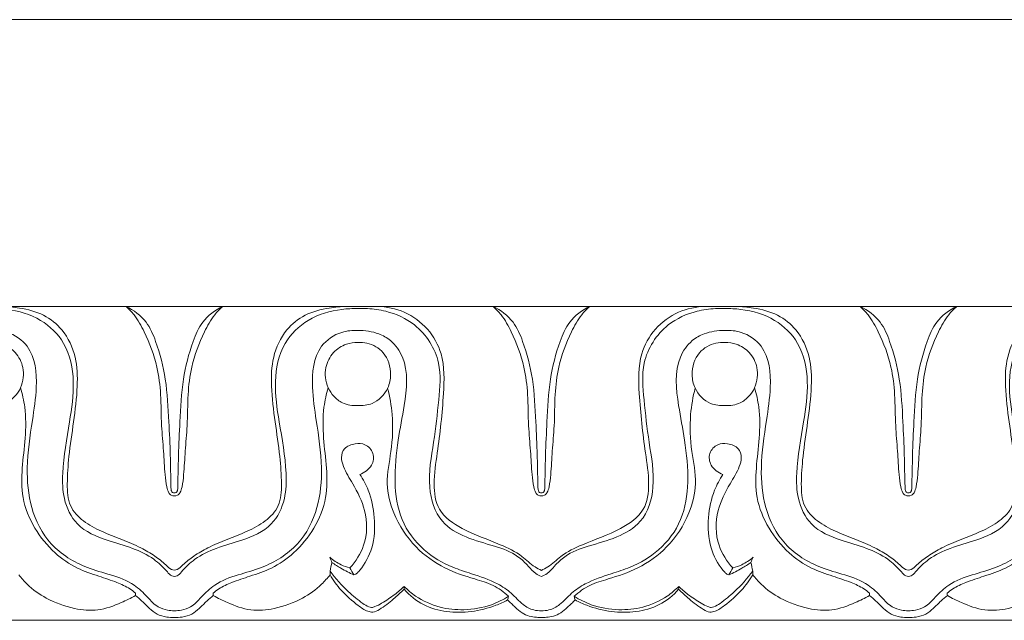
# Model space of a CAD drawing. Units: millimetres. Extents: x -439 to 1129, y -432 to 258.
# Drawn here: x 591 to 691, y -63 to -2 of the extents above; entities that cross this region are included whole.
import ezdxf

# ---------------------------------------------------------------- set-up
doc = ezdxf.new("R2010")
doc.units = ezdxf.units.MM
doc.header["$MEASUREMENT"] = 0
doc.layers.get('0').update_dxf_attribs({"lineweight": 5})

msp = doc.modelspace()

# ---------------------------------------------------------------- linework, layer by layer
for points in [[(578.11, -1.98), (610.9, -1.98)], [(643.69, -1.98), (610.9, -1.98)], [(643.69, -1.98), (676.48, -1.98)], [(709.26, -1.98), (676.48, -1.98)], [(606.6, -31.21), (569.17, -31.21)], [(606.6, -31.21), (644.02, -31.21)], [(681.45, -31.21), (644.02, -31.21)], [(681.45, -31.21), (718.87, -31.21)], [(606.6, -63.21), (569.17, -63.21)], [(606.6, -63.21), (644.02, -63.21)], [(681.45, -63.21), (644.02, -63.21)], [(681.45, -63.21), (718.87, -63.21)]]:
    msp.add_lwpolyline(points)
for points, knots in [([(606.6, -58.75), (606.51, -58.74), (606.21, -58.67), (605.6, -57.93), (604.43, -56.8), (602.25, -55.77), (599.52, -55.05), (596.57, -53.81), (595.21, -50.93), (595.14, -47.31), (595.87, -43.36), (596.53, -38.94), (595.75, -35.01), (593.01, -32.33), (590.18, -31.52), (588.43, -31.42), (587.89, -31.43)], [0, 0, 0, 0, 0.195558, 0.608332, 1.918133, 3.612175, 5.503823, 7.889422, 9.905503, 11.700598, 15.382727, 18.231732, 21.016906, 23.319607, 25.826392, 26.961144, 26.961144, 26.961144, 26.961144]), ([(589, -31.21), (589.6, -31.22), (591.06, -31.37), (593.28, -31.93), (595.44, -33.66), (596.67, -36.31), (596.77, -39.59), (596.34, -42.95), (595.84, -46.28), (595.63, -49.1), (595.75, -51.57), (597.3, -53.2), (599.18, -54.19), (601.21, -54.94), (603.06, -55.71), (604.57, -56.61), (605.57, -57.37), (606.16, -58), (606.5, -58.09), (606.6, -58.11)], [0, 0, 0, 0, 1.256801, 3.038014, 4.696258, 6.831093, 8.885068, 11.434713, 13.907206, 15.856239, 17.399106, 18.815712, 20.278333, 21.820367, 23.309165, 24.446718, 25.453182, 25.965795, 26.170889, 26.170889, 26.170889, 26.170889]), ([(601.67, -31.21), (601.97, -31.48), (602.71, -32.25), (603.85, -34.32), (604.88, -37.04), (605.26, -40.32), (605.24, -43.18), (605.51, -45.9), (605.6, -47.98), (605.76, -49.41), (605.95, -50.14), (606.25, -50.5), (606.49, -50.53), (606.6, -50.53)], [14.266769, 14.266769, 14.266769, 14.266769, 15.091801, 16.488024, 19.142675, 21.102503, 23.310836, 25.106526, 26.775576, 27.649383, 28.090353, 28.347394, 28.56593, 28.56593, 28.56593, 28.56593]), ([(606.6, -50.22), (606.57, -50.23), (606.47, -50.22), (606.36, -50.14), (606.3, -50.02), (606.25, -49.81), (606.26, -49.32), (606.21, -48.16), (606.19, -45.98), (606.02, -42.67), (605.83, -38.74), (604.96, -35.33), (603.81, -32.59), (602.45, -31.59), (601.67, -31.21)], [0, 0, 0, 0, 0.065077, 0.191778, 0.269182, 0.344514, 0.636553, 1.2738, 2.77714, 5.160779, 8.180743, 10.944867, 12.466832, 14.266769, 14.266769, 14.266769, 14.266769]), ([(611.53, -31.21), (611.23, -31.48), (610.49, -32.25), (609.35, -34.32), (608.32, -37.04), (607.93, -40.32), (607.96, -43.18), (607.69, -45.9), (607.6, -47.98), (607.44, -49.41), (607.25, -50.14), (606.95, -50.5), (606.7, -50.53), (606.6, -50.53)], [14.266769, 14.266769, 14.266769, 14.266769, 15.091801, 16.488024, 19.142675, 21.102503, 23.310836, 25.106526, 26.775576, 27.649383, 28.090353, 28.347394, 28.56593, 28.56593, 28.56593, 28.56593]), ([(606.6, -50.22), (606.63, -50.23), (606.72, -50.22), (606.84, -50.14), (606.9, -50.02), (606.95, -49.81), (606.94, -49.32), (606.99, -48.16), (607.01, -45.98), (607.18, -42.67), (607.37, -38.74), (608.24, -35.33), (609.39, -32.59), (610.75, -31.59), (611.53, -31.21)], [0, 0, 0, 0, 0.065077, 0.191778, 0.269182, 0.344514, 0.636553, 1.2738, 2.77714, 5.160779, 8.180743, 10.944867, 12.466832, 14.266769, 14.266769, 14.266769, 14.266769]), ([(624.2, -31.21), (623.59, -31.22), (622.14, -31.37), (619.91, -31.93), (617.76, -33.66), (616.53, -36.31), (616.43, -39.59), (616.85, -42.95), (617.36, -46.28), (617.57, -49.1), (617.45, -51.57), (615.9, -53.2), (614.02, -54.19), (611.99, -54.94), (610.14, -55.71), (608.63, -56.61), (607.63, -57.37), (607.04, -58), (606.7, -58.09), (606.6, -58.11)], [0, 0, 0, 0, 1.256801, 3.038014, 4.696258, 6.831093, 8.885068, 11.434713, 13.907206, 15.856239, 17.399106, 18.815712, 20.278333, 21.820367, 23.309165, 24.446718, 25.453182, 25.965795, 26.170889, 26.170889, 26.170889, 26.170889]), ([(606.6, -58.75), (606.69, -58.74), (606.99, -58.67), (607.6, -57.93), (608.77, -56.8), (610.95, -55.77), (613.68, -55.05), (616.63, -53.81), (617.99, -50.93), (618.06, -47.31), (617.33, -43.36), (616.67, -38.94), (617.45, -35.01), (620.19, -32.33), (623.02, -31.52), (624.77, -31.42), (625.31, -31.43)], [0, 0, 0, 0, 0.195558, 0.608332, 1.918133, 3.612175, 5.503823, 7.889422, 9.905503, 11.700598, 15.382727, 18.231732, 21.016906, 23.319607, 25.826392, 26.961144, 26.961144, 26.961144, 26.961144]), ([(625.31, -31.43), (625.64, -31.42), (626.59, -31.43), (628.61, -31.71), (631.66, -33.06), (633.94, -36.65), (633.55, -40.95), (633.08, -45.14), (632.26, -49.3), (633.44, -53.19), (636.37, -54.88), (639.1, -55.56), (641.39, -56.39), (642.62, -57.59), (643.3, -58.4), (643.82, -58.67), (644.02, -58.75)], [26.961144, 26.961144, 26.961144, 26.961144, 27.637215, 28.943023, 31.196243, 34.379307, 36.982085, 39.996258, 43.203874, 45.775573, 47.774204, 49.896288, 51.711108, 52.70739, 53.439821, 53.897032, 53.897032, 53.897032, 53.897032]), ([(627.31, -31.21), (628.24, -31.24), (630.16, -31.64), (632.55, -33.38), (634.2, -36.36), (634.06, -40.8), (633.58, -45.2), (632.94, -49.09), (633.34, -52.22), (636.3, -54.21), (639.31, -55.22), (641.9, -56.44), (643.07, -57.64), (643.8, -58.02), (644.02, -58.13)], [0, 0, 0, 0, 1.939852, 3.967313, 5.960467, 8.763543, 12.991847, 15.207272, 17.035601, 19.140498, 22.06749, 23.798498, 25.001336, 25.511654, 25.511654, 25.511654, 25.511654]), ([(639.1, -31.21), (639.39, -31.48), (640.14, -32.25), (641.28, -34.32), (642.3, -37.04), (642.69, -40.32), (642.66, -43.18), (642.93, -45.9), (643.02, -47.98), (643.18, -49.41), (643.38, -50.14), (643.67, -50.5), (643.92, -50.53), (644.02, -50.53)], [14.266769, 14.266769, 14.266769, 14.266769, 15.091801, 16.488024, 19.142675, 21.102503, 23.310836, 25.106526, 26.775576, 27.649383, 28.090353, 28.347394, 28.56593, 28.56593, 28.56593, 28.56593]), ([(644.02, -50.22), (643.99, -50.23), (643.9, -50.22), (643.78, -50.14), (643.73, -50.02), (643.67, -49.81), (643.68, -49.32), (643.63, -48.16), (643.61, -45.98), (643.44, -42.67), (643.26, -38.74), (642.39, -35.33), (641.23, -32.59), (639.87, -31.59), (639.1, -31.21)], [0, 0, 0, 0, 0.065077, 0.191778, 0.269182, 0.344514, 0.636553, 1.2738, 2.77714, 5.160779, 8.180743, 10.944867, 12.466832, 14.266769, 14.266769, 14.266769, 14.266769]), ([(660.74, -31.21), (659.81, -31.24), (657.89, -31.64), (655.5, -33.38), (653.85, -36.36), (653.98, -40.8), (654.47, -45.2), (655.1, -49.09), (654.71, -52.22), (651.75, -54.21), (648.74, -55.22), (646.15, -56.44), (644.98, -57.64), (644.24, -58.02), (644.02, -58.13)], [0, 0, 0, 0, 1.939852, 3.967313, 5.960467, 8.763543, 12.991847, 15.207272, 17.035601, 19.140498, 22.06749, 23.798498, 25.001336, 25.511654, 25.511654, 25.511654, 25.511654]), ([(648.95, -31.21), (648.66, -31.48), (647.91, -32.25), (646.77, -34.32), (645.75, -37.04), (645.36, -40.32), (645.39, -43.18), (645.12, -45.9), (645.03, -47.98), (644.87, -49.41), (644.67, -50.14), (644.37, -50.5), (644.13, -50.53), (644.02, -50.53)], [14.266769, 14.266769, 14.266769, 14.266769, 15.091801, 16.488024, 19.142675, 21.102503, 23.310836, 25.106526, 26.775576, 27.649383, 28.090353, 28.347394, 28.56593, 28.56593, 28.56593, 28.56593]), ([(644.02, -50.22), (644.06, -50.23), (644.15, -50.22), (644.27, -50.14), (644.32, -50.02), (644.38, -49.81), (644.37, -49.32), (644.41, -48.16), (644.44, -45.98), (644.61, -42.67), (644.79, -38.74), (645.66, -35.33), (646.81, -32.59), (648.18, -31.59), (648.95, -31.21)], [0, 0, 0, 0, 0.065077, 0.191778, 0.269182, 0.344514, 0.636553, 1.2738, 2.77714, 5.160779, 8.180743, 10.944867, 12.466832, 14.266769, 14.266769, 14.266769, 14.266769]), ([(662.74, -31.43), (662.41, -31.42), (661.46, -31.43), (659.43, -31.71), (656.39, -33.06), (654.1, -36.65), (654.5, -40.95), (654.96, -45.14), (655.78, -49.3), (654.61, -53.19), (651.68, -54.88), (648.95, -55.56), (646.66, -56.39), (645.43, -57.59), (644.74, -58.4), (644.23, -58.67), (644.02, -58.75)], [26.961144, 26.961144, 26.961144, 26.961144, 27.637215, 28.943023, 31.196243, 34.379307, 36.982085, 39.996258, 43.203874, 45.775573, 47.774204, 49.896288, 51.711108, 52.70739, 53.439821, 53.897032, 53.897032, 53.897032, 53.897032]), ([(681.45, -58.75), (681.36, -58.74), (681.06, -58.67), (680.45, -57.93), (679.28, -56.8), (677.1, -55.77), (674.37, -55.05), (671.42, -53.81), (670.06, -50.93), (669.99, -47.31), (670.72, -43.36), (671.38, -38.94), (670.6, -35.01), (667.86, -32.33), (665.03, -31.52), (663.28, -31.42), (662.74, -31.43)], [0, 0, 0, 0, 0.195558, 0.608332, 1.918133, 3.612175, 5.503823, 7.889422, 9.905503, 11.700598, 15.382727, 18.231732, 21.016906, 23.319607, 25.826392, 26.961144, 26.961144, 26.961144, 26.961144]), ([(663.85, -31.21), (664.45, -31.22), (665.91, -31.37), (668.13, -31.93), (670.29, -33.66), (671.52, -36.31), (671.62, -39.59), (671.19, -42.95), (670.69, -46.28), (670.48, -49.1), (670.6, -51.57), (672.15, -53.2), (674.03, -54.19), (676.06, -54.94), (677.91, -55.71), (679.42, -56.61), (680.42, -57.37), (681.01, -58), (681.35, -58.09), (681.45, -58.11)], [0, 0, 0, 0, 1.256801, 3.038014, 4.696258, 6.831093, 8.885068, 11.434713, 13.907206, 15.856239, 17.399106, 18.815712, 20.278333, 21.820367, 23.309165, 24.446718, 25.453182, 25.965795, 26.170889, 26.170889, 26.170889, 26.170889]), ([(676.52, -31.21), (676.81, -31.48), (677.56, -32.25), (678.7, -34.32), (679.73, -37.04), (680.11, -40.32), (680.09, -43.18), (680.36, -45.9), (680.45, -47.98), (680.61, -49.41), (680.8, -50.14), (681.1, -50.5), (681.34, -50.53), (681.45, -50.53)], [14.266769, 14.266769, 14.266769, 14.266769, 15.091801, 16.488024, 19.142675, 21.102503, 23.310836, 25.106526, 26.775576, 27.649383, 28.090353, 28.347394, 28.56593, 28.56593, 28.56593, 28.56593]), ([(681.45, -50.22), (681.42, -50.23), (681.32, -50.22), (681.21, -50.14), (681.15, -50.02), (681.1, -49.81), (681.11, -49.32), (681.06, -48.16), (681.04, -45.98), (680.87, -42.67), (680.68, -38.74), (679.81, -35.33), (678.66, -32.59), (677.3, -31.59), (676.52, -31.21)], [0, 0, 0, 0, 0.065077, 0.191778, 0.269182, 0.344514, 0.636553, 1.2738, 2.77714, 5.160779, 8.180743, 10.944867, 12.466832, 14.266769, 14.266769, 14.266769, 14.266769]), ([(686.38, -31.21), (686.08, -31.48), (685.34, -32.25), (684.2, -34.32), (683.17, -37.04), (682.78, -40.32), (682.81, -43.18), (682.54, -45.9), (682.45, -47.98), (682.29, -49.41), (682.1, -50.14), (681.8, -50.5), (681.55, -50.53), (681.45, -50.53)], [14.266769, 14.266769, 14.266769, 14.266769, 15.091801, 16.488024, 19.142675, 21.102503, 23.310836, 25.106526, 26.775576, 27.649383, 28.090353, 28.347394, 28.56593, 28.56593, 28.56593, 28.56593]), ([(681.45, -50.22), (681.48, -50.23), (681.57, -50.22), (681.69, -50.14), (681.75, -50.02), (681.8, -49.81), (681.79, -49.32), (681.84, -48.16), (681.86, -45.98), (682.03, -42.67), (682.22, -38.74), (683.09, -35.33), (684.24, -32.59), (685.6, -31.59), (686.38, -31.21)], [0, 0, 0, 0, 0.065077, 0.191778, 0.269182, 0.344514, 0.636553, 1.2738, 2.77714, 5.160779, 8.180743, 10.944867, 12.466832, 14.266769, 14.266769, 14.266769, 14.266769]), ([(699.05, -31.21), (698.44, -31.22), (696.99, -31.37), (694.76, -31.93), (692.61, -33.66), (691.38, -36.31), (691.28, -39.59), (691.7, -42.95), (692.21, -46.28), (692.42, -49.1), (692.3, -51.57), (690.75, -53.2), (688.87, -54.19), (686.84, -54.94), (684.99, -55.71), (683.48, -56.61), (682.48, -57.37), (681.89, -58), (681.55, -58.09), (681.45, -58.11)], [0, 0, 0, 0, 1.256801, 3.038014, 4.696258, 6.831093, 8.885068, 11.434713, 13.907206, 15.856239, 17.399106, 18.815712, 20.278333, 21.820367, 23.309165, 24.446718, 25.453182, 25.965795, 26.170889, 26.170889, 26.170889, 26.170889]), ([(681.45, -58.75), (681.54, -58.74), (681.84, -58.67), (682.45, -57.93), (683.62, -56.8), (685.8, -55.77), (688.53, -55.05), (691.48, -53.81), (692.84, -50.93), (692.91, -47.31), (692.18, -43.36), (691.52, -38.94), (692.3, -35.01), (695.04, -32.33), (697.87, -31.52), (699.62, -31.42), (700.16, -31.43)], [0, 0, 0, 0, 0.195558, 0.608332, 1.918133, 3.612175, 5.503823, 7.889422, 9.905503, 11.700598, 15.382727, 18.231732, 21.016906, 23.319607, 25.826392, 26.961144, 26.961144, 26.961144, 26.961144]), ([(569.17, -62.23), (569.43, -62.24), (570.11, -62.19), (571.21, -61.57), (572.2, -60.4), (573.95, -59.23), (576.04, -58.55), (578.67, -57.71), (581.38, -56.13), (583.69, -53.04), (584.27, -48.98), (583.86, -45.05), (583.05, -40.93), (582.63, -37.16), (584.31, -34.75), (585.97, -33.82), (587.72, -33.59), (589.84, -33.76), (592.36, -35.5), (592.68, -39.23), (592.05, -43.29), (591.44, -47.4), (591.81, -51.81), (593.79, -55.74), (597.1, -57.75), (600.13, -58.56), (602.37, -59.35), (603.78, -60.75), (604.76, -61.85), (605.8, -62.17), (606.36, -62.25), (606.6, -62.26)], [0, 0, 0, 0, 0.541366, 1.382095, 2.544187, 3.716942, 5.70133, 7.102254, 9.462686, 12.111231, 14.821042, 17.788626, 20.278446, 23.702259, 25.137488, 26.09661, 27.592589, 28.741167, 30.474978, 33.434285, 35.797636, 39.179286, 41.995785, 44.916791, 47.96607, 49.696999, 51.50033, 52.785161, 53.801579, 54.488065, 54.987527, 54.987527, 54.987527, 54.987527]), ([(644.02, -62.23), (643.76, -62.24), (643.09, -62.19), (641.99, -61.57), (641, -60.4), (639.25, -59.23), (637.15, -58.55), (634.53, -57.71), (631.82, -56.13), (629.51, -53.04), (628.93, -48.98), (629.34, -45.05), (630.15, -40.93), (630.57, -37.16), (628.89, -34.75), (627.23, -33.82), (625.48, -33.59), (623.36, -33.76), (620.84, -35.5), (620.52, -39.23), (621.14, -43.29), (621.76, -47.4), (621.39, -51.81), (619.41, -55.74), (616.1, -57.75), (613.07, -58.56), (610.83, -59.35), (609.42, -60.75), (608.44, -61.85), (607.4, -62.17), (606.84, -62.25), (606.6, -62.26)], [0, 0, 0, 0, 0.541366, 1.382095, 2.544187, 3.716942, 5.70133, 7.102254, 9.462686, 12.111231, 14.821042, 17.788626, 20.278446, 23.702259, 25.137488, 26.09661, 27.592589, 28.741167, 30.474978, 33.434285, 35.797636, 39.179286, 41.995785, 44.916791, 47.96607, 49.696999, 51.50033, 52.785161, 53.801579, 54.488065, 54.987527, 54.987527, 54.987527, 54.987527]), ([(644.02, -62.23), (644.28, -62.24), (644.96, -62.19), (646.06, -61.57), (647.05, -60.4), (648.8, -59.23), (650.89, -58.55), (653.52, -57.71), (656.23, -56.13), (658.54, -53.04), (659.12, -48.98), (658.71, -45.05), (657.9, -40.93), (657.48, -37.16), (659.16, -34.75), (660.82, -33.82), (662.57, -33.59), (664.69, -33.76), (667.21, -35.5), (667.53, -39.23), (666.9, -43.29), (666.29, -47.4), (666.66, -51.81), (668.64, -55.74), (671.95, -57.75), (674.98, -58.56), (677.22, -59.35), (678.63, -60.75), (679.61, -61.85), (680.65, -62.17), (681.21, -62.25), (681.45, -62.26)], [0, 0, 0, 0, 0.541366, 1.382095, 2.544187, 3.716942, 5.70133, 7.102254, 9.462686, 12.111231, 14.821042, 17.788626, 20.278446, 23.702259, 25.137488, 26.09661, 27.592589, 28.741167, 30.474978, 33.434285, 35.797636, 39.179286, 41.995785, 44.916791, 47.96607, 49.696999, 51.50033, 52.785161, 53.801579, 54.488065, 54.987527, 54.987527, 54.987527, 54.987527]), ([(718.87, -62.23), (718.61, -62.24), (717.94, -62.19), (716.84, -61.57), (715.85, -60.4), (714.1, -59.23), (712, -58.55), (709.38, -57.71), (706.67, -56.13), (704.36, -53.04), (703.78, -48.98), (704.19, -45.05), (705, -40.93), (705.42, -37.16), (703.74, -34.75), (702.08, -33.82), (700.33, -33.59), (698.21, -33.76), (695.69, -35.5), (695.37, -39.23), (695.99, -43.29), (696.61, -47.4), (696.24, -51.81), (694.26, -55.74), (690.95, -57.75), (687.92, -58.56), (685.68, -59.35), (684.27, -60.75), (683.29, -61.85), (682.25, -62.17), (681.69, -62.25), (681.45, -62.26)], [0, 0, 0, 0, 0.541366, 1.382095, 2.544187, 3.716942, 5.70133, 7.102254, 9.462686, 12.111231, 14.821042, 17.788626, 20.278446, 23.702259, 25.137488, 26.09661, 27.592589, 28.741167, 30.474978, 33.434285, 35.797636, 39.179286, 41.995785, 44.916791, 47.96607, 49.696999, 51.50033, 52.785161, 53.801579, 54.488065, 54.987527, 54.987527, 54.987527, 54.987527]), ([(587.89, -34.89), (588.28, -34.88), (589.2, -35.02), (590.51, -35.86), (591.19, -37.21), (591.25, -38.49), (590.96, -39.52), (590.37, -40.43), (589.36, -41.21), (588.42, -41.35), (587.89, -41.32)], [7.145508, 7.145508, 7.145508, 7.145508, 7.964478, 9.051852, 10.241329, 10.944052, 11.689024, 12.41783, 13.178018, 14.285521, 14.285521, 14.285521, 14.285521]), ([(625.31, -34.89), (624.92, -34.88), (623.99, -35.02), (622.69, -35.86), (622.01, -37.21), (621.95, -38.49), (622.24, -39.52), (622.83, -40.43), (623.84, -41.21), (624.78, -41.35), (625.31, -41.32)], [7.145508, 7.145508, 7.145508, 7.145508, 7.964478, 9.051852, 10.241329, 10.944052, 11.689024, 12.41783, 13.178018, 14.285521, 14.285521, 14.285521, 14.285521]), ([(625.31, -41.32), (625.8, -41.35), (627.08, -41.2), (628.39, -39.84), (628.81, -37.86), (628.2, -35.86), (626.58, -34.94), (625.62, -34.87), (625.31, -34.89)], [14.285521, 14.285521, 14.285521, 14.285521, 15.304228, 16.854794, 17.81862, 19.45601, 20.789001, 21.431029, 21.431029, 21.431029, 21.431029]), ([(662.74, -41.32), (662.25, -41.35), (660.97, -41.2), (659.65, -39.84), (659.24, -37.86), (659.84, -35.86), (661.47, -34.94), (662.43, -34.87), (662.74, -34.89)], [14.285521, 14.285521, 14.285521, 14.285521, 15.304228, 16.854794, 17.81862, 19.45601, 20.789001, 21.431029, 21.431029, 21.431029, 21.431029]), ([(662.74, -34.89), (663.13, -34.88), (664.05, -35.02), (665.36, -35.86), (666.04, -37.21), (666.09, -38.49), (665.81, -39.52), (665.22, -40.43), (664.21, -41.21), (663.27, -41.35), (662.74, -41.32)], [7.145508, 7.145508, 7.145508, 7.145508, 7.964478, 9.051852, 10.241329, 10.944052, 11.689024, 12.41783, 13.178018, 14.285521, 14.285521, 14.285521, 14.285521]), ([(602.64, -60.45), (602.46, -60.29), (601.88, -59.84), (600.6, -59.27), (598.78, -58.68), (596.54, -57.93), (594.21, -56.32), (592.24, -53.87), (590.98, -50.84), (591.04, -47.66), (591.44, -44.62), (591.49, -41.84), (591.1, -40.14), (590.91, -39.5)], [3.441042, 3.441042, 3.441042, 3.441042, 3.948506, 4.963141, 6.323234, 7.946052, 9.855736, 12.115719, 14.430523, 16.505305, 18.641306, 20.841771, 22.242887, 22.242887, 22.242887, 22.242887]), ([(610.56, -60.45), (610.74, -60.29), (611.32, -59.84), (612.6, -59.27), (614.42, -58.68), (616.66, -57.93), (618.99, -56.32), (620.96, -53.87), (622.22, -50.84), (622.16, -47.66), (621.76, -44.62), (621.71, -41.84), (622.09, -40.14), (622.29, -39.5)], [3.441042, 3.441042, 3.441042, 3.441042, 3.948506, 4.963141, 6.323234, 7.946052, 9.855736, 12.115719, 14.430523, 16.505305, 18.641306, 20.841771, 22.242887, 22.242887, 22.242887, 22.242887]), ([(640.67, -60.76), (640.2, -60.33), (639.12, -59.55), (636.82, -58.89), (634, -57.98), (630.96, -55.78), (628.94, -52.69), (628.05, -49.2), (628.81, -45.85), (628.95, -42.57), (628.57, -40.42), (628.34, -39.55)], [7.99361, 7.99361, 7.99361, 7.99361, 9.328112, 10.701083, 12.948754, 15.475538, 18.347251, 20.468391, 22.767335, 25.388989, 27.268573, 27.268573, 27.268573, 27.268573]), ([(647.37, -60.76), (647.85, -60.33), (648.93, -59.55), (651.23, -58.89), (654.05, -57.98), (657.09, -55.78), (659.1, -52.69), (660, -49.2), (659.24, -45.85), (659.1, -42.57), (659.48, -40.42), (659.71, -39.55)], [7.99361, 7.99361, 7.99361, 7.99361, 9.328112, 10.701083, 12.948754, 15.475538, 18.347251, 20.468391, 22.767335, 25.388989, 27.268573, 27.268573, 27.268573, 27.268573]), ([(677.49, -60.45), (677.31, -60.29), (676.73, -59.84), (675.45, -59.27), (673.63, -58.68), (671.39, -57.93), (669.06, -56.32), (667.09, -53.87), (665.83, -50.84), (665.89, -47.66), (666.29, -44.62), (666.34, -41.84), (665.95, -40.14), (665.76, -39.5)], [3.441042, 3.441042, 3.441042, 3.441042, 3.948506, 4.963141, 6.323234, 7.946052, 9.855736, 12.115719, 14.430523, 16.505305, 18.641306, 20.841771, 22.242887, 22.242887, 22.242887, 22.242887]), ([(685.41, -60.45), (685.59, -60.29), (686.17, -59.84), (687.45, -59.27), (689.27, -58.68), (691.51, -57.93), (693.84, -56.32), (695.81, -53.87), (697.07, -50.84), (697.01, -47.66), (696.61, -44.62), (696.56, -41.84), (696.94, -40.14), (697.14, -39.5)], [3.441042, 3.441042, 3.441042, 3.441042, 3.948506, 4.963141, 6.323234, 7.946052, 9.855736, 12.115719, 14.430523, 16.505305, 18.641306, 20.841771, 22.242887, 22.242887, 22.242887, 22.242887]), ([(624.5, -57.87), (625.11, -57.21), (626.27, -55.39), (626.3, -52.11), (624.98, -49.56), (623.92, -47.89), (623.55, -46.63), (623.88, -45.53), (624.98, -45.16), (626.14, -45.19), (627.03, -46.15), (626.82, -47.59), (625.99, -48.17), (625.52, -48.34)], [0, 0, 0, 0, 1.874038, 4.324379, 6.401522, 7.792913, 8.437542, 9.094752, 9.934501, 10.623089, 11.451181, 12.292034, 13.341331, 13.341331, 13.341331, 13.341331]), ([(663.55, -57.87), (662.93, -57.21), (661.77, -55.39), (661.75, -52.11), (663.07, -49.56), (664.13, -47.89), (664.5, -46.63), (664.17, -45.53), (663.07, -45.16), (661.91, -45.19), (661.02, -46.15), (661.22, -47.59), (662.06, -48.17), (662.53, -48.34)], [0, 0, 0, 0, 1.874038, 4.324379, 6.401522, 7.792913, 8.437542, 9.094752, 9.934501, 10.623089, 11.451181, 12.292034, 13.341331, 13.341331, 13.341331, 13.341331]), ([(625.52, -48.34), (625.85, -48.84), (626.6, -50.23), (627.11, -52.8), (626.98, -55.71), (626.01, -57.51), (625.34, -58.31), (625.14, -58.48), (624.98, -58.57), (624.91, -58.59)], [13.341331, 13.341331, 13.341331, 13.341331, 14.600598, 16.588382, 18.738369, 20.528696, 20.692758, 20.920985, 21.073368, 21.073368, 21.073368, 21.073368]), ([(662.53, -48.34), (662.2, -48.84), (661.45, -50.23), (660.94, -52.8), (661.07, -55.71), (662.04, -57.51), (662.71, -58.31), (662.91, -58.48), (663.07, -58.57), (663.14, -58.59)], [13.341331, 13.341331, 13.341331, 13.341331, 14.600598, 16.588382, 18.738369, 20.528696, 20.692758, 20.920985, 21.073368, 21.073368, 21.073368, 21.073368]), ([(622.44, -56.79), (622.79, -57.09), (623.45, -57.53), (624.19, -57.79), (624.5, -57.87)], [1.010196, 1.010196, 1.010196, 1.010196, 1.965169, 2.633429, 2.633429, 2.633429, 2.633429]), ([(665.61, -56.79), (665.26, -57.09), (664.6, -57.53), (663.86, -57.79), (663.55, -57.87)], [1.010196, 1.010196, 1.010196, 1.010196, 1.965169, 2.633429, 2.633429, 2.633429, 2.633429]), ([(622.48, -58.19), (623.03, -58.95), (624.07, -60.13), (625.48, -61.27), (626.28, -61.81), (626.73, -61.93), (627.19, -61.78), (627.98, -61.33), (629, -60.67), (629.72, -60.04), (630.02, -59.75)], [9.473743, 9.473743, 9.473743, 9.473743, 11.422902, 12.737939, 13.232909, 13.429291, 13.672198, 14.210497, 15.330961, 16.194524, 16.194524, 16.194524, 16.194524]), ([(624.91, -58.59), (624.46, -58.39), (623.69, -57.99), (622.96, -57.52), (622.66, -57.31)], [21.073368, 21.073368, 21.073368, 21.073368, 22.107941, 22.87372, 22.87372, 22.87372, 22.87372]), ([(665.57, -58.19), (665.02, -58.95), (663.97, -60.13), (662.57, -61.27), (661.77, -61.81), (661.32, -61.93), (660.86, -61.78), (660.07, -61.33), (659.04, -60.67), (658.33, -60.04), (658.03, -59.75)], [9.473743, 9.473743, 9.473743, 9.473743, 11.422902, 12.737939, 13.232909, 13.429291, 13.672198, 14.210497, 15.330961, 16.194524, 16.194524, 16.194524, 16.194524]), ([(663.14, -58.59), (663.59, -58.39), (664.36, -57.99), (665.09, -57.52), (665.39, -57.31)], [21.073368, 21.073368, 21.073368, 21.073368, 22.107941, 22.87372, 22.87372, 22.87372, 22.87372]), ([(602.63, -60.69), (602.16, -60.96), (600.93, -61.54), (598.87, -62.34), (596.17, -62.06), (593.68, -61.17), (591.81, -59.84), (590.99, -58.91), (590.73, -58.57)], [0, 0, 0, 0, 1.12148, 2.851719, 4.505307, 6.640235, 8.311519, 9.207217, 9.207217, 9.207217, 9.207217]), ([(610.57, -60.69), (611.04, -60.96), (612.27, -61.54), (614.33, -62.34), (617.03, -62.06), (619.52, -61.17), (621.38, -59.84), (622.21, -58.91), (622.47, -58.57)], [0, 0, 0, 0, 1.12148, 2.851719, 4.505307, 6.640235, 8.311519, 9.207217, 9.207217, 9.207217, 9.207217]), ([(630.03, -60.04), (629.69, -60.39), (628.88, -61.13), (627.84, -61.93), (626.91, -62.44), (626.1, -62.26), (625.01, -61.47), (623.64, -60.29), (622.8, -59.13), (622.47, -58.57)], [8.180804, 8.180804, 8.180804, 8.180804, 9.197635, 10.446256, 10.945235, 11.30692, 12.093533, 13.714296, 15.059405, 15.059405, 15.059405, 15.059405]), ([(658.02, -60.04), (658.36, -60.39), (659.17, -61.13), (660.21, -61.93), (661.14, -62.44), (661.95, -62.26), (663.03, -61.47), (664.4, -60.29), (665.24, -59.13), (665.58, -58.57)], [8.180804, 8.180804, 8.180804, 8.180804, 9.197635, 10.446256, 10.945235, 11.30692, 12.093533, 13.714296, 15.059405, 15.059405, 15.059405, 15.059405]), ([(677.48, -60.69), (677.01, -60.96), (675.78, -61.54), (673.72, -62.34), (671.02, -62.06), (668.53, -61.17), (666.66, -59.84), (665.84, -58.91), (665.58, -58.57)], [0, 0, 0, 0, 1.12148, 2.851719, 4.505307, 6.640235, 8.311519, 9.207217, 9.207217, 9.207217, 9.207217]), ([(685.42, -60.69), (685.88, -60.96), (687.12, -61.54), (689.18, -62.34), (691.88, -62.06), (694.37, -61.17), (696.23, -59.84), (697.06, -58.91), (697.32, -58.57)], [0, 0, 0, 0, 1.12148, 2.851719, 4.505307, 6.640235, 8.311519, 9.207217, 9.207217, 9.207217, 9.207217]), ([(630.02, -59.75), (630.38, -60.12), (631.47, -61.05), (633.57, -61.97), (636.26, -62.25), (638.68, -61.83), (640.13, -61.11), (640.67, -60.76)], [0, 0, 0, 0, 1.071159, 2.967849, 4.665218, 6.645743, 7.99361, 7.99361, 7.99361, 7.99361]), ([(640.58, -61.14), (640.2, -61.34), (639.01, -61.88), (636.91, -62.41), (634.37, -62.43), (631.91, -61.77), (630.58, -60.68), (630.03, -60.04)], [0.268156, 0.268156, 0.268156, 0.268156, 1.18276, 2.978904, 4.713368, 6.427151, 8.180804, 8.180804, 8.180804, 8.180804]), ([(658.03, -59.75), (657.67, -60.12), (656.58, -61.05), (654.48, -61.97), (651.79, -62.25), (649.36, -61.83), (647.92, -61.11), (647.37, -60.76)], [0, 0, 0, 0, 1.071159, 2.967849, 4.665218, 6.645743, 7.99361, 7.99361, 7.99361, 7.99361]), ([(647.47, -61.14), (647.85, -61.34), (649.04, -61.88), (651.13, -62.41), (653.67, -62.43), (656.14, -61.77), (657.47, -60.68), (658.02, -60.04)], [0.268156, 0.268156, 0.268156, 0.268156, 1.18276, 2.978904, 4.713368, 6.427151, 8.180804, 8.180804, 8.180804, 8.180804]), ([(606.6, -62.92), (606.34, -62.93), (605.73, -62.9), (604.82, -62.65), (604.02, -61.98), (603.35, -61.29), (602.85, -60.87), (602.63, -60.69)], [0, 0, 0, 0, 0.544339, 1.258271, 1.925527, 2.675292, 3.275587, 3.275587, 3.275587, 3.275587]), ([(606.6, -62.92), (606.86, -62.93), (607.47, -62.9), (608.38, -62.65), (609.18, -61.98), (609.85, -61.29), (610.35, -60.87), (610.57, -60.69)], [0, 0, 0, 0, 0.544339, 1.258271, 1.925527, 2.675292, 3.275587, 3.275587, 3.275587, 3.275587]), ([(640.58, -61.14), (640.83, -61.39), (641.32, -61.84), (642, -62.48), (642.76, -62.83), (643.44, -62.91), (643.86, -62.92), (644.02, -62.92)], [0, 0, 0, 0, 0.746661, 1.376056, 1.928164, 2.4454, 2.797055, 2.797055, 2.797055, 2.797055]), ([(647.47, -61.14), (647.22, -61.39), (646.73, -61.84), (646.05, -62.48), (645.29, -62.83), (644.61, -62.91), (644.19, -62.92), (644.02, -62.92)], [0, 0, 0, 0, 0.746661, 1.376056, 1.928164, 2.4454, 2.797055, 2.797055, 2.797055, 2.797055]), ([(681.45, -62.92), (681.19, -62.93), (680.58, -62.9), (679.67, -62.65), (678.87, -61.98), (678.2, -61.29), (677.7, -60.87), (677.48, -60.69)], [0, 0, 0, 0, 0.544339, 1.258271, 1.925527, 2.675292, 3.275587, 3.275587, 3.275587, 3.275587]), ([(681.45, -62.92), (681.71, -62.93), (682.32, -62.9), (683.23, -62.65), (684.03, -61.98), (684.7, -61.29), (685.2, -60.87), (685.42, -60.69)], [0, 0, 0, 0, 0.544339, 1.258271, 1.925527, 2.675292, 3.275587, 3.275587, 3.275587, 3.275587])]:
    msp.add_open_spline(points, degree=3, knots=knots)
for points in [[(622.66, -57.31), (622.59, -57.14), (622.51, -56.97), (622.44, -56.79)], [(665.39, -57.31), (665.46, -57.14), (665.54, -56.97), (665.61, -56.79)], [(622.47, -58.57), (622.47, -58.44), (622.48, -58.32), (622.48, -58.19)], [(622.48, -58.19), (622.54, -57.89), (622.6, -57.6), (622.66, -57.31)], [(624.5, -57.87), (624.64, -58.11), (624.77, -58.35), (624.91, -58.59)], [(663.55, -57.87), (663.41, -58.11), (663.28, -58.35), (663.14, -58.59)], [(665.57, -58.19), (665.51, -57.89), (665.45, -57.6), (665.39, -57.31)], [(665.58, -58.57), (665.58, -58.44), (665.57, -58.32), (665.57, -58.19)], [(630.02, -59.75), (630.02, -59.85), (630.02, -59.95), (630.03, -60.04)], [(658.03, -59.75), (658.03, -59.85), (658.02, -59.95), (658.02, -60.04)], [(602.63, -60.69), (602.63, -60.61), (602.64, -60.53), (602.64, -60.45)], [(610.57, -60.69), (610.56, -60.61), (610.56, -60.53), (610.56, -60.45)], [(640.67, -60.76), (640.64, -60.89), (640.61, -61.01), (640.58, -61.14)], [(647.37, -60.76), (647.4, -60.89), (647.43, -61.01), (647.47, -61.14)], [(677.48, -60.69), (677.48, -60.61), (677.49, -60.53), (677.49, -60.45)], [(685.42, -60.69), (685.41, -60.61), (685.41, -60.53), (685.41, -60.45)]]:
    msp.add_open_spline(points, degree=3)

doc.saveas('drawing.dxf')
